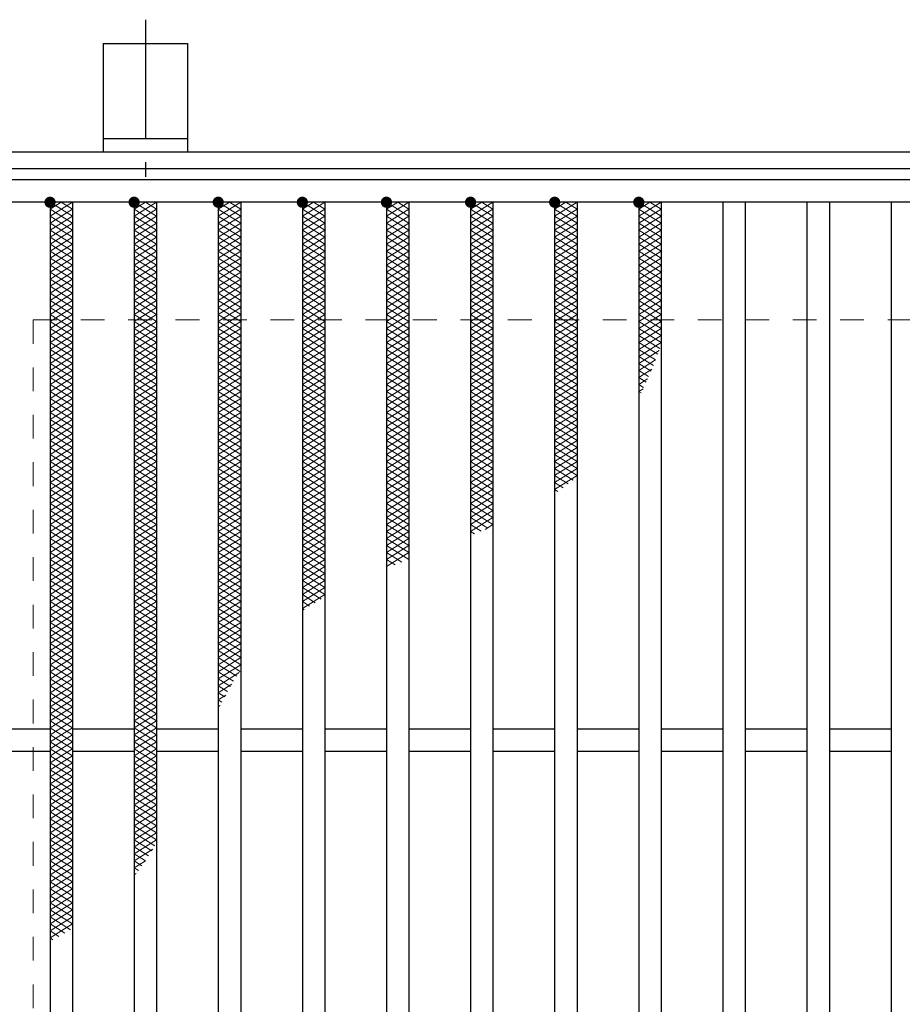
# Model space of a CAD drawing. Units: millimetres. Extents: x -1050 to 1050, y -743 to 742.
# Drawn here: x -336 to -178, y 428 to 604 of the extents above; entities that cross this region are included whole.
import ezdxf

# ---------------------------------------------------------------- set-up
doc = ezdxf.new("R2010")
doc.units = ezdxf.units.MM
doc.header["$LTSCALE"] = 5
doc.linetypes.add('JWW_CENTER1', pattern=[6.773333, 4.233333, -0.846667, 0.846667, -0.846667])
doc.linetypes.add('JWW_DASHED1', pattern=[1.693333, 0.846667, -0.846667])
for name, color, linetype in [('アンカー', 7, 'Continuous'), ('ハッチング', 7, 'Continuous'), ('枠', 7, 'Continuous'), ('溝開口', 7, 'Continuous'), ('蓋', 7, 'Continuous')]:
    doc.layers.add(name, color=color, linetype=linetype)

# ---------------------------------------------------------------- blocks, each defined once
blk = doc.blocks.new('A$C5D7C781A_0-9_')
at = {"layer": 'アンカー', "color": 6, "linetype": 'JWW_CENTER1', "lineweight": 25}
blk.add_line((7.5, 28.02), (7.5, 0), dxfattribs=at)
at = {"layer": 'アンカー', "color": 7, "linetype": 'Continuous', "lineweight": 25}
for p, q in [((0, 23.76), (0, 4.45)), ((0, 23.76), (15, 23.76)), ((15, 23.76), (15, 4.45)), ((15, 6.75), (0, 6.75)), ((0, 4.45), (15, 4.45))]:
    blk.add_line(p, q, dxfattribs=at)

msp = doc.modelspace()

# ---------------------------------------------------------------- linework, layer by layer
at = {"layer": 'ハッチング', "color": 4, "linetype": 'Continuous', "lineweight": 15}
for p, q in [((-330.33, 568.92), (-326.33, 571.42)), ((-330.33, 571.42), (-326.33, 568.92)), ((-330.33, 570.17), (-328.33, 571.42)), ((-328.33, 571.42), (-326.33, 570.17)), ((-315.33, 568.92), (-311.33, 571.42)), ((-315.33, 571.42), (-311.33, 568.92)), ((-315.33, 570.17), (-313.33, 571.42)), ((-313.33, 571.42), (-311.33, 570.17)), ((-300.33, 568.92), (-296.33, 571.42)), ((-300.33, 571.42), (-296.33, 568.92)), ((-300.33, 570.17), (-298.33, 571.42)), ((-298.33, 571.42), (-296.33, 570.17)), ((-285.33, 568.92), (-281.33, 571.42)), ((-285.33, 571.42), (-281.33, 568.92)), ((-285.33, 570.17), (-283.33, 571.42)), ((-283.33, 571.42), (-281.33, 570.17)), ((-270.33, 568.92), (-266.33, 571.42)), ((-270.33, 571.42), (-266.33, 568.92)), ((-270.33, 570.17), (-268.33, 571.42)), ((-268.33, 571.42), (-266.33, 570.17)), ((-255.33, 568.92), (-251.33, 571.42)), ((-255.33, 571.42), (-251.33, 568.92)), ((-255.33, 570.17), (-253.33, 571.42)), ((-253.33, 571.42), (-251.33, 570.17)), ((-240.33, 568.92), (-236.33, 571.42)), ((-240.33, 571.42), (-236.33, 568.92)), ((-240.33, 570.17), (-238.33, 571.42)), ((-238.33, 571.42), (-236.33, 570.17)), ((-225.33, 568.92), (-221.33, 571.42)), ((-225.33, 571.42), (-221.33, 568.92)), ((-225.33, 570.17), (-223.33, 571.42)), ((-223.33, 571.42), (-221.33, 570.17)), ((-330.33, 567.67), (-326.33, 570.17)), ((-330.33, 570.17), (-326.33, 567.67)), ((-315.33, 567.67), (-311.33, 570.17)), ((-315.33, 570.17), (-311.33, 567.67)), ((-300.33, 567.67), (-296.33, 570.17)), ((-300.33, 570.17), (-296.33, 567.67)), ((-285.33, 567.67), (-281.33, 570.17)), ((-285.33, 570.17), (-281.33, 567.67)), ((-270.33, 567.67), (-266.33, 570.17)), ((-270.33, 570.17), (-266.33, 567.67)), ((-255.33, 567.67), (-251.33, 570.17)), ((-255.33, 570.17), (-251.33, 567.67)), ((-240.33, 567.67), (-236.33, 570.17)), ((-240.33, 570.17), (-236.33, 567.67)), ((-225.33, 567.67), (-221.33, 570.17)), ((-225.33, 570.17), (-221.33, 567.67)), ((-330.33, 566.42), (-326.33, 568.92)), ((-330.33, 568.92), (-326.33, 566.42)), ((-330.33, 565.17), (-326.33, 567.67)), ((-330.33, 567.67), (-326.33, 565.17)), ((-315.33, 566.42), (-311.33, 568.92)), ((-315.33, 568.92), (-311.33, 566.42)), ((-315.33, 565.17), (-311.33, 567.67)), ((-315.33, 567.67), (-311.33, 565.17)), ((-300.33, 566.42), (-296.33, 568.92)), ((-300.33, 568.92), (-296.33, 566.42)), ((-300.33, 565.17), (-296.33, 567.67)), ((-300.33, 567.67), (-296.33, 565.17)), ((-285.33, 566.42), (-281.33, 568.92)), ((-285.33, 568.92), (-281.33, 566.42)), ((-285.33, 565.17), (-281.33, 567.67)), ((-285.33, 567.67), (-281.33, 565.17)), ((-270.33, 566.42), (-266.33, 568.92)), ((-270.33, 568.92), (-266.33, 566.42)), ((-270.33, 565.17), (-266.33, 567.67)), ((-270.33, 567.67), (-266.33, 565.17)), ((-255.33, 566.42), (-251.33, 568.92)), ((-255.33, 568.92), (-251.33, 566.42)), ((-255.33, 565.17), (-251.33, 567.67)), ((-255.33, 567.67), (-251.33, 565.17)), ((-240.33, 566.42), (-236.33, 568.92)), ((-240.33, 568.92), (-236.33, 566.42)), ((-240.33, 565.17), (-236.33, 567.67)), ((-240.33, 567.67), (-236.33, 565.17)), ((-225.33, 566.42), (-221.33, 568.92)), ((-225.33, 568.92), (-221.33, 566.42)), ((-225.33, 565.17), (-221.33, 567.67)), ((-225.33, 567.67), (-221.33, 565.17)), ((-330.33, 563.92), (-326.33, 566.42)), ((-330.33, 566.42), (-326.33, 563.92)), ((-315.33, 563.92), (-311.33, 566.42)), ((-315.33, 566.42), (-311.33, 563.92)), ((-300.33, 563.92), (-296.33, 566.42)), ((-300.33, 566.42), (-296.33, 563.92)), ((-285.33, 563.92), (-281.33, 566.42)), ((-285.33, 566.42), (-281.33, 563.92)), ((-270.33, 563.92), (-266.33, 566.42)), ((-270.33, 566.42), (-266.33, 563.92)), ((-255.33, 563.92), (-251.33, 566.42)), ((-255.33, 566.42), (-251.33, 563.92)), ((-240.33, 563.92), (-236.33, 566.42)), ((-240.33, 566.42), (-236.33, 563.92)), ((-225.33, 563.92), (-221.33, 566.42)), ((-225.33, 566.42), (-221.33, 563.92)), ((-330.33, 562.67), (-326.33, 565.17)), ((-330.33, 565.17), (-326.33, 562.67)), ((-330.33, 561.42), (-326.33, 563.92)), ((-330.33, 563.92), (-326.33, 561.42)), ((-315.33, 562.67), (-311.33, 565.17)), ((-315.33, 565.17), (-311.33, 562.67)), ((-315.33, 561.42), (-311.33, 563.92)), ((-315.33, 563.92), (-311.33, 561.42)), ((-300.33, 562.67), (-296.33, 565.17)), ((-300.33, 565.17), (-296.33, 562.67)), ((-300.33, 561.42), (-296.33, 563.92)), ((-300.33, 563.92), (-296.33, 561.42)), ((-285.33, 562.67), (-281.33, 565.17)), ((-285.33, 565.17), (-281.33, 562.67)), ((-285.33, 561.42), (-281.33, 563.92)), ((-285.33, 563.92), (-281.33, 561.42)), ((-270.33, 562.67), (-266.33, 565.17)), ((-270.33, 565.17), (-266.33, 562.67)), ((-270.33, 561.42), (-266.33, 563.92)), ((-270.33, 563.92), (-266.33, 561.42)), ((-255.33, 562.67), (-251.33, 565.17)), ((-255.33, 565.17), (-251.33, 562.67)), ((-255.33, 561.42), (-251.33, 563.92)), ((-255.33, 563.92), (-251.33, 561.42)), ((-240.33, 562.67), (-236.33, 565.17)), ((-240.33, 565.17), (-236.33, 562.67)), ((-240.33, 561.42), (-236.33, 563.92)), ((-240.33, 563.92), (-236.33, 561.42)), ((-225.33, 562.67), (-221.33, 565.17)), ((-225.33, 565.17), (-221.33, 562.67)), ((-225.33, 561.42), (-221.33, 563.92)), ((-225.33, 563.92), (-221.33, 561.42)), ((-330.33, 560.17), (-326.33, 562.67)), ((-330.33, 562.67), (-326.33, 560.17)), ((-315.33, 560.17), (-311.33, 562.67)), ((-315.33, 562.67), (-311.33, 560.17)), ((-300.33, 560.17), (-296.33, 562.67)), ((-300.33, 562.67), (-296.33, 560.17)), ((-285.33, 560.17), (-281.33, 562.67)), ((-285.33, 562.67), (-281.33, 560.17)), ((-270.33, 560.17), (-266.33, 562.67)), ((-270.33, 562.67), (-266.33, 560.17)), ((-255.33, 560.17), (-251.33, 562.67)), ((-255.33, 562.67), (-251.33, 560.17)), ((-240.33, 560.17), (-236.33, 562.67)), ((-240.33, 562.67), (-236.33, 560.17)), ((-225.33, 560.17), (-221.33, 562.67)), ((-225.33, 562.67), (-221.33, 560.17)), ((-330.33, 558.92), (-326.33, 561.42)), ((-330.33, 561.42), (-326.33, 558.92)), ((-315.33, 558.92), (-311.33, 561.42)), ((-315.33, 561.42), (-311.33, 558.92)), ((-300.33, 558.92), (-296.33, 561.42)), ((-300.33, 561.42), (-296.33, 558.92)), ((-285.33, 558.92), (-281.33, 561.42)), ((-285.33, 561.42), (-281.33, 558.92)), ((-270.33, 558.92), (-266.33, 561.42)), ((-270.33, 561.42), (-266.33, 558.92)), ((-255.33, 558.92), (-251.33, 561.42)), ((-255.33, 561.42), (-251.33, 558.92)), ((-240.33, 558.92), (-236.33, 561.42)), ((-240.33, 561.42), (-236.33, 558.92)), ((-225.33, 558.92), (-221.33, 561.42)), ((-225.33, 561.42), (-221.33, 558.92)), ((-330.33, 557.67), (-326.33, 560.17)), ((-330.33, 560.17), (-326.33, 557.67)), ((-330.33, 556.42), (-326.33, 558.92)), ((-330.33, 558.92), (-326.33, 556.42)), ((-315.33, 557.67), (-311.33, 560.17)), ((-315.33, 560.17), (-311.33, 557.67)), ((-315.33, 556.42), (-311.33, 558.92)), ((-315.33, 558.92), (-311.33, 556.42)), ((-300.33, 557.67), (-296.33, 560.17)), ((-300.33, 560.17), (-296.33, 557.67)), ((-300.33, 556.42), (-296.33, 558.92)), ((-300.33, 558.92), (-296.33, 556.42)), ((-285.33, 557.67), (-281.33, 560.17)), ((-285.33, 560.17), (-281.33, 557.67)), ((-285.33, 556.42), (-281.33, 558.92)), ((-285.33, 558.92), (-281.33, 556.42)), ((-270.33, 557.67), (-266.33, 560.17)), ((-270.33, 560.17), (-266.33, 557.67)), ((-270.33, 556.42), (-266.33, 558.92)), ((-270.33, 558.92), (-266.33, 556.42)), ((-255.33, 557.67), (-251.33, 560.17)), ((-255.33, 560.17), (-251.33, 557.67)), ((-255.33, 556.42), (-251.33, 558.92)), ((-255.33, 558.92), (-251.33, 556.42)), ((-240.33, 557.67), (-236.33, 560.17)), ((-240.33, 560.17), (-236.33, 557.67)), ((-240.33, 556.42), (-236.33, 558.92)), ((-240.33, 558.92), (-236.33, 556.42)), ((-225.33, 557.67), (-221.33, 560.17)), ((-225.33, 560.17), (-221.33, 557.67)), ((-225.33, 556.42), (-221.33, 558.92)), ((-225.33, 558.92), (-221.33, 556.42)), ((-330.33, 555.17), (-326.33, 557.67)), ((-330.33, 557.67), (-326.33, 555.17)), ((-315.33, 555.17), (-311.33, 557.67)), ((-315.33, 557.67), (-311.33, 555.17)), ((-300.33, 555.17), (-296.33, 557.67)), ((-300.33, 557.67), (-296.33, 555.17)), ((-285.33, 555.17), (-281.33, 557.67)), ((-285.33, 557.67), (-281.33, 555.17)), ((-270.33, 555.17), (-266.33, 557.67)), ((-270.33, 557.67), (-266.33, 555.17)), ((-255.33, 555.17), (-251.33, 557.67)), ((-255.33, 557.67), (-251.33, 555.17)), ((-240.33, 555.17), (-236.33, 557.67)), ((-240.33, 557.67), (-236.33, 555.17)), ((-225.33, 555.17), (-221.33, 557.67)), ((-225.33, 557.67), (-221.33, 555.17)), ((-330.33, 553.92), (-326.33, 556.42)), ((-330.33, 556.42), (-326.33, 553.92)), ((-330.33, 552.67), (-326.33, 555.17)), ((-330.33, 555.17), (-326.33, 552.67)), ((-315.33, 553.92), (-311.33, 556.42)), ((-315.33, 556.42), (-311.33, 553.92)), ((-315.33, 552.67), (-311.33, 555.17)), ((-315.33, 555.17), (-311.33, 552.67)), ((-300.33, 553.92), (-296.33, 556.42)), ((-300.33, 556.42), (-296.33, 553.92)), ((-300.33, 552.67), (-296.33, 555.17)), ((-300.33, 555.17), (-296.33, 552.67)), ((-285.33, 553.92), (-281.33, 556.42)), ((-285.33, 556.42), (-281.33, 553.92)), ((-285.33, 552.67), (-281.33, 555.17)), ((-285.33, 555.17), (-281.33, 552.67)), ((-270.33, 553.92), (-266.33, 556.42)), ((-270.33, 556.42), (-266.33, 553.92)), ((-270.33, 552.67), (-266.33, 555.17)), ((-270.33, 555.17), (-266.33, 552.67)), ((-255.33, 553.92), (-251.33, 556.42)), ((-255.33, 556.42), (-251.33, 553.92)), ((-255.33, 552.67), (-251.33, 555.17)), ((-255.33, 555.17), (-251.33, 552.67)), ((-240.33, 553.92), (-236.33, 556.42)), ((-240.33, 556.42), (-236.33, 553.92)), ((-240.33, 552.67), (-236.33, 555.17)), ((-240.33, 555.17), (-236.33, 552.67)), ((-225.33, 553.92), (-221.33, 556.42)), ((-225.33, 556.42), (-221.33, 553.92)), ((-225.33, 552.67), (-221.33, 555.17)), ((-225.33, 555.17), (-221.33, 552.67)), ((-330.33, 551.42), (-326.33, 553.92)), ((-330.33, 553.92), (-326.33, 551.42)), ((-315.33, 551.42), (-311.33, 553.92)), ((-315.33, 553.92), (-311.33, 551.42)), ((-300.33, 551.42), (-296.33, 553.92)), ((-300.33, 553.92), (-296.33, 551.42)), ((-285.33, 551.42), (-281.33, 553.92)), ((-285.33, 553.92), (-281.33, 551.42)), ((-270.33, 551.42), (-266.33, 553.92)), ((-270.33, 553.92), (-266.33, 551.42)), ((-255.33, 551.42), (-251.33, 553.92)), ((-255.33, 553.92), (-251.33, 551.42)), ((-240.33, 551.42), (-236.33, 553.92)), ((-240.33, 553.92), (-236.33, 551.42)), ((-225.33, 551.42), (-221.33, 553.92)), ((-225.33, 553.92), (-221.33, 551.42)), ((-330.33, 550.17), (-326.33, 552.67)), ((-330.33, 552.67), (-326.33, 550.17)), ((-315.33, 550.17), (-311.33, 552.67)), ((-315.33, 552.67), (-311.33, 550.17)), ((-300.33, 550.17), (-296.33, 552.67)), ((-300.33, 552.67), (-296.33, 550.17)), ((-285.33, 550.17), (-281.33, 552.67)), ((-285.33, 552.67), (-281.33, 550.17)), ((-270.33, 550.17), (-266.33, 552.67)), ((-270.33, 552.67), (-266.33, 550.17)), ((-255.33, 550.17), (-251.33, 552.67)), ((-255.33, 552.67), (-251.33, 550.17)), ((-240.33, 550.17), (-236.33, 552.67)), ((-240.33, 552.67), (-236.33, 550.17)), ((-225.33, 550.17), (-221.33, 552.67)), ((-225.33, 552.67), (-221.33, 550.17)), ((-330.33, 548.92), (-326.33, 551.42)), ((-330.33, 551.42), (-326.33, 548.92)), ((-330.33, 547.67), (-326.33, 550.17)), ((-330.33, 550.17), (-326.33, 547.67)), ((-315.33, 548.92), (-311.33, 551.42)), ((-315.33, 551.42), (-311.33, 548.92)), ((-315.33, 547.67), (-311.33, 550.17)), ((-315.33, 550.17), (-311.33, 547.67)), ((-300.33, 548.92), (-296.33, 551.42)), ((-300.33, 551.42), (-296.33, 548.92)), ((-300.33, 547.67), (-296.33, 550.17)), ((-300.33, 550.17), (-296.33, 547.67)), ((-285.33, 548.92), (-281.33, 551.42)), ((-285.33, 551.42), (-281.33, 548.92)), ((-285.33, 547.67), (-281.33, 550.17)), ((-285.33, 550.17), (-281.33, 547.67)), ((-270.33, 548.92), (-266.33, 551.42)), ((-270.33, 551.42), (-266.33, 548.92)), ((-270.33, 547.67), (-266.33, 550.17)), ((-270.33, 550.17), (-266.33, 547.67)), ((-255.33, 548.92), (-251.33, 551.42)), ((-255.33, 551.42), (-251.33, 548.92)), ((-255.33, 547.67), (-251.33, 550.17)), ((-255.33, 550.17), (-251.33, 547.67)), ((-240.33, 548.92), (-236.33, 551.42)), ((-240.33, 551.42), (-236.33, 548.92)), ((-240.33, 547.67), (-236.33, 550.17)), ((-240.33, 550.17), (-236.33, 547.67)), ((-225.33, 548.92), (-221.33, 551.42)), ((-225.33, 551.42), (-221.33, 548.92)), ((-225.33, 547.67), (-221.33, 550.17)), ((-225.33, 550.17), (-221.33, 547.67)), ((-330.33, 546.42), (-326.33, 548.92)), ((-330.33, 548.92), (-326.33, 546.42)), ((-315.33, 546.42), (-311.33, 548.92)), ((-315.33, 548.92), (-311.33, 546.42)), ((-300.33, 546.42), (-296.33, 548.92)), ((-300.33, 548.92), (-296.33, 546.42)), ((-285.33, 546.42), (-281.33, 548.92)), ((-285.33, 548.92), (-281.33, 546.42)), ((-270.33, 546.42), (-266.33, 548.92)), ((-270.33, 548.92), (-266.33, 546.42)), ((-255.33, 546.42), (-251.33, 548.92)), ((-255.33, 548.92), (-251.33, 546.42)), ((-240.33, 546.42), (-236.33, 548.92)), ((-240.33, 548.92), (-236.33, 546.42)), ((-225.33, 546.42), (-221.33, 548.92)), ((-225.33, 548.92), (-221.33, 546.42)), ((-330.33, 545.17), (-326.33, 547.67)), ((-330.33, 547.67), (-326.33, 545.17)), ((-330.33, 543.92), (-326.33, 546.42)), ((-330.33, 546.42), (-326.33, 543.92)), ((-315.33, 545.17), (-311.33, 547.67)), ((-315.33, 547.67), (-311.33, 545.17)), ((-315.33, 543.92), (-311.33, 546.42)), ((-315.33, 546.42), (-311.33, 543.92)), ((-300.33, 545.17), (-296.33, 547.67)), ((-300.33, 547.67), (-296.33, 545.17)), ((-300.33, 543.92), (-296.33, 546.42)), ((-300.33, 546.42), (-296.33, 543.92)), ((-285.33, 545.17), (-281.33, 547.67)), ((-285.33, 547.67), (-281.33, 545.17)), ((-285.33, 543.92), (-281.33, 546.42)), ((-285.33, 546.42), (-281.33, 543.92)), ((-270.33, 545.17), (-266.33, 547.67)), ((-270.33, 547.67), (-266.33, 545.17)), ((-270.33, 543.92), (-266.33, 546.42)), ((-270.33, 546.42), (-266.33, 543.92)), ((-255.33, 545.17), (-251.33, 547.67)), ((-255.33, 547.67), (-251.33, 545.17)), ((-255.33, 543.92), (-251.33, 546.42)), ((-255.33, 546.42), (-251.33, 543.92)), ((-240.33, 545.17), (-236.33, 547.67)), ((-240.33, 547.67), (-236.33, 545.17)), ((-240.33, 543.92), (-236.33, 546.42)), ((-240.33, 546.42), (-236.33, 543.92)), ((-225.33, 545.17), (-221.33, 547.67)), ((-225.33, 547.67), (-221.55, 545.31)), ((-225.33, 543.92), (-221.33, 546.42)), ((-225.33, 546.42), (-221.93, 544.3)), ((-330.33, 542.67), (-326.33, 545.17)), ((-330.33, 545.17), (-326.33, 542.67)), ((-315.33, 542.67), (-311.33, 545.17)), ((-315.33, 545.17), (-311.33, 542.67)), ((-300.33, 542.67), (-296.33, 545.17)), ((-300.33, 545.17), (-296.33, 542.67)), ((-285.33, 542.67), (-281.33, 545.17)), ((-285.33, 545.17), (-281.33, 542.67)), ((-270.33, 542.67), (-266.33, 545.17)), ((-270.33, 545.17), (-266.33, 542.67)), ((-255.33, 542.67), (-251.33, 545.17)), ((-255.33, 545.17), (-251.33, 542.67)), ((-240.33, 542.67), (-236.33, 545.17)), ((-240.33, 545.17), (-236.33, 542.67)), ((-225.33, 545.17), (-222.32, 543.29)), ((-225.33, 542.67), (-221.69, 544.95)), ((-330.33, 541.42), (-326.33, 543.92)), ((-330.33, 543.92), (-326.33, 541.42)), ((-315.33, 541.42), (-311.33, 543.92)), ((-315.33, 543.92), (-311.33, 541.42)), ((-300.33, 541.42), (-296.33, 543.92)), ((-300.33, 543.92), (-296.33, 541.42)), ((-285.33, 541.42), (-281.33, 543.92)), ((-285.33, 543.92), (-281.33, 541.42)), ((-270.33, 541.42), (-266.33, 543.92)), ((-270.33, 543.92), (-266.33, 541.42)), ((-255.33, 541.42), (-251.33, 543.92)), ((-255.33, 543.92), (-251.33, 541.42)), ((-240.33, 541.42), (-236.33, 543.92)), ((-240.33, 543.92), (-236.33, 541.42)), ((-225.33, 543.92), (-222.73, 542.29)), ((-225.33, 541.42), (-222.32, 543.3)), ((-330.33, 540.17), (-326.33, 542.67)), ((-330.33, 542.67), (-326.33, 540.17)), ((-330.33, 538.92), (-326.33, 541.42)), ((-330.33, 541.42), (-326.33, 538.92)), ((-315.33, 540.17), (-311.33, 542.67)), ((-315.33, 542.67), (-311.33, 540.17)), ((-315.33, 538.92), (-311.33, 541.42)), ((-315.33, 541.42), (-311.33, 538.92)), ((-300.33, 540.17), (-296.33, 542.67)), ((-300.33, 542.67), (-296.33, 540.17)), ((-300.33, 538.92), (-296.33, 541.42)), ((-300.33, 541.42), (-296.33, 538.92)), ((-285.33, 540.17), (-281.33, 542.67)), ((-285.33, 542.67), (-281.33, 540.17)), ((-285.33, 538.92), (-281.33, 541.42)), ((-285.33, 541.42), (-281.33, 538.92)), ((-270.33, 540.17), (-266.33, 542.67)), ((-270.33, 542.67), (-266.33, 540.17)), ((-270.33, 538.92), (-266.33, 541.42)), ((-270.33, 541.42), (-266.33, 538.92)), ((-255.33, 540.17), (-251.33, 542.67)), ((-255.33, 542.67), (-251.33, 540.17)), ((-255.33, 538.92), (-251.33, 541.42)), ((-255.33, 541.42), (-251.33, 538.92)), ((-240.33, 540.17), (-236.33, 542.67)), ((-240.33, 542.67), (-236.33, 540.17)), ((-240.33, 538.92), (-236.33, 541.42)), ((-240.33, 541.42), (-236.33, 538.92)), ((-225.33, 542.67), (-223.14, 541.3)), ((-225.33, 540.17), (-223, 541.62)), ((-225.33, 541.42), (-223.57, 540.32)), ((-330.33, 537.67), (-326.33, 540.17)), ((-330.33, 540.17), (-326.33, 537.67)), ((-315.33, 537.67), (-311.33, 540.17)), ((-315.33, 540.17), (-311.33, 537.67)), ((-300.33, 537.67), (-296.33, 540.17)), ((-300.33, 540.17), (-296.33, 537.67)), ((-285.33, 537.67), (-281.33, 540.17)), ((-285.33, 540.17), (-281.33, 537.67)), ((-270.33, 537.67), (-266.33, 540.17)), ((-270.33, 540.17), (-266.33, 537.67)), ((-255.33, 537.67), (-251.33, 540.17)), ((-255.33, 540.17), (-251.33, 537.67)), ((-240.33, 537.67), (-236.33, 540.17)), ((-240.33, 540.17), (-236.33, 537.67)), ((-225.33, 540.17), (-224, 539.34)), ((-225.33, 538.92), (-223.75, 539.91)), ((-330.33, 536.42), (-326.33, 538.92)), ((-330.33, 538.92), (-326.33, 536.42)), ((-330.33, 535.17), (-326.33, 537.67)), ((-330.33, 537.67), (-326.33, 535.17)), ((-315.33, 536.42), (-311.33, 538.92)), ((-315.33, 538.92), (-311.33, 536.42)), ((-315.33, 535.17), (-311.33, 537.67)), ((-315.33, 537.67), (-311.33, 535.17)), ((-300.33, 536.42), (-296.33, 538.92)), ((-300.33, 538.92), (-296.33, 536.42)), ((-300.33, 535.17), (-296.33, 537.67)), ((-300.33, 537.67), (-296.33, 535.17)), ((-285.33, 536.42), (-281.33, 538.92)), ((-285.33, 538.92), (-281.33, 536.42)), ((-285.33, 535.17), (-281.33, 537.67)), ((-285.33, 537.67), (-281.33, 535.17)), ((-270.33, 536.42), (-266.33, 538.92)), ((-270.33, 538.92), (-266.33, 536.42)), ((-270.33, 535.17), (-266.33, 537.67)), ((-270.33, 537.67), (-266.33, 535.17)), ((-255.33, 536.42), (-251.33, 538.92)), ((-255.33, 538.92), (-251.33, 536.42)), ((-255.33, 535.17), (-251.33, 537.67)), ((-255.33, 537.67), (-251.33, 535.17)), ((-240.33, 536.42), (-236.33, 538.92)), ((-240.33, 538.92), (-236.33, 536.42)), ((-240.33, 535.17), (-236.33, 537.67)), ((-240.33, 537.67), (-236.33, 535.17)), ((-225.33, 538.92), (-224.46, 538.37)), ((-225.33, 537.67), (-224.57, 538.15)), ((-225.33, 537.67), (-224.92, 537.42)), ((-330.33, 533.92), (-326.33, 536.42)), ((-330.33, 536.42), (-326.33, 533.92)), ((-315.33, 533.92), (-311.33, 536.42)), ((-315.33, 536.42), (-311.33, 533.92)), ((-300.33, 533.92), (-296.33, 536.42)), ((-300.33, 536.42), (-296.33, 533.92)), ((-285.33, 533.92), (-281.33, 536.42)), ((-285.33, 536.42), (-281.33, 533.92)), ((-270.33, 533.92), (-266.33, 536.42)), ((-270.33, 536.42), (-266.33, 533.92)), ((-255.33, 533.92), (-251.33, 536.42)), ((-255.33, 536.42), (-251.33, 533.92)), ((-240.33, 533.92), (-236.33, 536.42)), ((-240.33, 536.42), (-236.33, 533.92)), ((-330.33, 532.67), (-326.33, 535.17)), ((-330.33, 535.17), (-326.33, 532.67)), ((-315.33, 532.67), (-311.33, 535.17)), ((-315.33, 535.17), (-311.33, 532.67)), ((-300.33, 532.67), (-296.33, 535.17)), ((-300.33, 535.17), (-296.33, 532.67)), ((-285.33, 532.67), (-281.33, 535.17)), ((-285.33, 535.17), (-281.33, 532.67)), ((-270.33, 532.67), (-266.33, 535.17)), ((-270.33, 535.17), (-266.33, 532.67)), ((-255.33, 532.67), (-251.33, 535.17)), ((-255.33, 535.17), (-251.33, 532.67)), ((-240.33, 532.67), (-236.33, 535.17)), ((-240.33, 535.17), (-236.33, 532.67)), ((-330.33, 531.42), (-326.33, 533.92)), ((-330.33, 533.92), (-326.33, 531.42)), ((-330.33, 530.17), (-326.33, 532.67)), ((-330.33, 532.67), (-326.33, 530.17)), ((-315.33, 531.42), (-311.33, 533.92)), ((-315.33, 533.92), (-311.33, 531.42)), ((-315.33, 530.17), (-311.33, 532.67)), ((-315.33, 532.67), (-311.33, 530.17)), ((-300.33, 531.42), (-296.33, 533.92)), ((-300.33, 533.92), (-296.33, 531.42)), ((-300.33, 530.17), (-296.33, 532.67)), ((-300.33, 532.67), (-296.33, 530.17)), ((-285.33, 531.42), (-281.33, 533.92)), ((-285.33, 533.92), (-281.33, 531.42)), ((-285.33, 530.17), (-281.33, 532.67)), ((-285.33, 532.67), (-281.33, 530.17)), ((-270.33, 531.42), (-266.33, 533.92)), ((-270.33, 533.92), (-266.33, 531.42)), ((-270.33, 530.17), (-266.33, 532.67)), ((-270.33, 532.67), (-266.33, 530.17)), ((-255.33, 531.42), (-251.33, 533.92)), ((-255.33, 533.92), (-251.33, 531.42)), ((-255.33, 530.17), (-251.33, 532.67)), ((-255.33, 532.67), (-251.33, 530.17)), ((-240.33, 531.42), (-236.33, 533.92)), ((-240.33, 533.92), (-236.33, 531.42)), ((-240.33, 530.17), (-236.33, 532.67)), ((-240.33, 532.67), (-236.33, 530.17)), ((-330.33, 528.92), (-326.33, 531.42)), ((-330.33, 531.42), (-326.33, 528.92)), ((-315.33, 528.92), (-311.33, 531.42)), ((-315.33, 531.42), (-311.33, 528.92)), ((-300.33, 528.92), (-296.33, 531.42)), ((-300.33, 531.42), (-296.33, 528.92)), ((-285.33, 528.92), (-281.33, 531.42)), ((-285.33, 531.42), (-281.33, 528.92)), ((-270.33, 528.92), (-266.33, 531.42)), ((-270.33, 531.42), (-266.33, 528.92)), ((-255.33, 528.92), (-251.33, 531.42)), ((-255.33, 531.42), (-251.33, 528.92)), ((-240.33, 528.92), (-236.33, 531.42)), ((-240.33, 531.42), (-236.33, 528.92)), ((-330.33, 527.67), (-326.33, 530.17)), ((-330.33, 530.17), (-326.33, 527.67)), ((-330.33, 526.42), (-326.33, 528.92)), ((-330.33, 528.92), (-326.33, 526.42)), ((-315.33, 527.67), (-311.33, 530.17)), ((-315.33, 530.17), (-311.33, 527.67)), ((-315.33, 526.42), (-311.33, 528.92)), ((-315.33, 528.92), (-311.33, 526.42)), ((-300.33, 527.67), (-296.33, 530.17)), ((-300.33, 530.17), (-296.33, 527.67)), ((-300.33, 526.42), (-296.33, 528.92)), ((-300.33, 528.92), (-296.33, 526.42)), ((-285.33, 527.67), (-281.33, 530.17)), ((-285.33, 530.17), (-281.33, 527.67)), ((-285.33, 526.42), (-281.33, 528.92)), ((-285.33, 528.92), (-281.33, 526.42)), ((-270.33, 527.67), (-266.33, 530.17)), ((-270.33, 530.17), (-266.33, 527.67)), ((-270.33, 526.42), (-266.33, 528.92)), ((-270.33, 528.92), (-266.33, 526.42)), ((-255.33, 527.67), (-251.33, 530.17)), ((-255.33, 530.17), (-251.33, 527.67)), ((-255.33, 526.42), (-251.33, 528.92)), ((-255.33, 528.92), (-251.33, 526.42)), ((-240.33, 527.67), (-236.33, 530.17)), ((-240.33, 530.17), (-236.33, 527.67)), ((-240.33, 526.42), (-236.33, 528.92)), ((-240.33, 528.92), (-236.33, 526.42)), ((-330.33, 525.17), (-326.33, 527.67)), ((-330.33, 527.67), (-326.33, 525.17)), ((-315.33, 525.17), (-311.33, 527.67)), ((-315.33, 527.67), (-311.33, 525.17)), ((-300.33, 525.17), (-296.33, 527.67)), ((-300.33, 527.67), (-296.33, 525.17)), ((-285.33, 525.17), (-281.33, 527.67)), ((-285.33, 527.67), (-281.33, 525.17)), ((-270.33, 525.17), (-266.33, 527.67)), ((-270.33, 527.67), (-266.33, 525.17)), ((-255.33, 525.17), (-251.33, 527.67)), ((-255.33, 527.67), (-251.33, 525.17)), ((-240.33, 525.17), (-236.33, 527.67)), ((-240.33, 527.67), (-236.33, 525.17)), ((-330.33, 523.92), (-326.33, 526.42)), ((-330.33, 526.42), (-326.33, 523.92)), ((-315.33, 523.92), (-311.33, 526.42)), ((-315.33, 526.42), (-311.33, 523.92)), ((-300.33, 523.92), (-296.33, 526.42)), ((-300.33, 526.42), (-296.33, 523.92)), ((-285.33, 523.92), (-281.33, 526.42)), ((-285.33, 526.42), (-281.33, 523.92)), ((-270.33, 523.92), (-266.33, 526.42)), ((-270.33, 526.42), (-266.33, 523.92)), ((-255.33, 523.92), (-251.33, 526.42)), ((-255.33, 526.42), (-251.33, 523.92)), ((-240.33, 523.92), (-236.33, 526.42)), ((-240.33, 526.42), (-236.33, 523.92)), ((-330.33, 522.67), (-326.33, 525.17)), ((-330.33, 525.17), (-326.33, 522.67)), ((-330.33, 521.42), (-326.33, 523.92)), ((-330.33, 523.92), (-326.33, 521.42)), ((-315.33, 522.67), (-311.33, 525.17)), ((-315.33, 525.17), (-311.33, 522.67)), ((-315.33, 521.42), (-311.33, 523.92)), ((-315.33, 523.92), (-311.33, 521.42)), ((-300.33, 522.67), (-296.33, 525.17)), ((-300.33, 525.17), (-296.33, 522.67)), ((-300.33, 521.42), (-296.33, 523.92)), ((-300.33, 523.92), (-296.33, 521.42)), ((-285.33, 522.67), (-281.33, 525.17)), ((-285.33, 525.17), (-281.33, 522.67)), ((-285.33, 521.42), (-281.33, 523.92)), ((-285.33, 523.92), (-281.33, 521.42)), ((-270.33, 522.67), (-266.33, 525.17)), ((-270.33, 525.17), (-266.33, 522.67)), ((-270.33, 521.42), (-266.33, 523.92)), ((-270.33, 523.92), (-266.33, 521.42)), ((-255.33, 522.67), (-251.33, 525.17)), ((-255.33, 525.17), (-251.33, 522.67)), ((-255.33, 521.42), (-251.33, 523.92)), ((-255.33, 523.92), (-251.33, 521.42)), ((-240.33, 522.67), (-236.33, 525.17)), ((-240.33, 525.17), (-236.33, 522.67)), ((-240.33, 521.42), (-236.33, 523.92)), ((-240.33, 523.92), (-237.02, 521.85)), ((-330.33, 520.17), (-326.33, 522.67)), ((-330.33, 522.67), (-326.33, 520.17)), ((-315.33, 520.17), (-311.33, 522.67)), ((-315.33, 522.67), (-311.33, 520.17)), ((-300.33, 520.17), (-296.33, 522.67)), ((-300.33, 522.67), (-296.33, 520.17)), ((-285.33, 520.17), (-281.33, 522.67)), ((-285.33, 522.67), (-281.33, 520.17)), ((-270.33, 520.17), (-266.33, 522.67)), ((-270.33, 522.67), (-266.33, 520.17)), ((-255.33, 520.17), (-251.33, 522.67)), ((-255.33, 522.67), (-251.33, 520.17)), ((-240.33, 520.17), (-236.33, 522.67)), ((-240.33, 522.67), (-237.91, 521.16)), ((-330.33, 518.92), (-326.33, 521.42)), ((-330.33, 521.42), (-326.33, 518.92)), ((-330.33, 517.67), (-326.33, 520.17)), ((-330.33, 520.17), (-326.33, 517.67)), ((-315.33, 518.92), (-311.33, 521.42)), ((-315.33, 521.42), (-311.33, 518.92)), ((-315.33, 517.67), (-311.33, 520.17)), ((-315.33, 520.17), (-311.33, 517.67)), ((-300.33, 518.92), (-296.33, 521.42)), ((-300.33, 521.42), (-296.33, 518.92)), ((-300.33, 517.67), (-296.33, 520.17)), ((-300.33, 520.17), (-296.33, 517.67)), ((-285.33, 518.92), (-281.33, 521.42)), ((-285.33, 521.42), (-281.33, 518.92)), ((-285.33, 517.67), (-281.33, 520.17)), ((-285.33, 520.17), (-281.33, 517.67)), ((-270.33, 518.92), (-266.33, 521.42)), ((-270.33, 521.42), (-266.33, 518.92)), ((-270.33, 517.67), (-266.33, 520.17)), ((-270.33, 520.17), (-266.33, 517.67)), ((-255.33, 518.92), (-251.33, 521.42)), ((-255.33, 521.42), (-251.33, 518.92)), ((-255.33, 517.67), (-251.33, 520.17)), ((-255.33, 520.17), (-251.33, 517.67)), ((-240.33, 521.42), (-238.83, 520.48)), ((-240.33, 520.17), (-239.78, 519.82)), ((-330.33, 516.42), (-326.33, 518.92)), ((-330.33, 518.92), (-326.33, 516.42)), ((-315.33, 516.42), (-311.33, 518.92)), ((-315.33, 518.92), (-311.33, 516.42)), ((-300.33, 516.42), (-296.33, 518.92)), ((-300.33, 518.92), (-296.33, 516.42)), ((-285.33, 516.42), (-281.33, 518.92)), ((-285.33, 518.92), (-281.33, 516.42)), ((-270.33, 516.42), (-266.33, 518.92)), ((-270.33, 518.92), (-266.33, 516.42)), ((-255.33, 516.42), (-251.33, 518.92)), ((-255.33, 518.92), (-251.33, 516.42)), ((-330.33, 515.17), (-326.33, 517.67)), ((-330.33, 517.67), (-326.33, 515.17)), ((-315.33, 515.17), (-311.33, 517.67)), ((-315.33, 517.67), (-311.33, 515.17)), ((-300.33, 515.17), (-296.33, 517.67)), ((-300.33, 517.67), (-296.33, 515.17)), ((-285.33, 515.17), (-281.33, 517.67)), ((-285.33, 517.67), (-281.33, 515.17)), ((-270.33, 515.17), (-266.33, 517.67)), ((-270.33, 517.67), (-266.33, 515.17)), ((-255.33, 515.17), (-251.33, 517.67)), ((-255.33, 517.67), (-251.33, 515.17)), ((-330.33, 513.92), (-326.33, 516.42)), ((-330.33, 516.42), (-326.33, 513.92)), ((-330.33, 512.67), (-326.33, 515.17)), ((-330.33, 515.17), (-326.33, 512.67)), ((-315.33, 513.92), (-311.33, 516.42)), ((-315.33, 516.42), (-311.33, 513.92)), ((-315.33, 512.67), (-311.33, 515.17)), ((-315.33, 515.17), (-311.33, 512.67)), ((-300.33, 513.92), (-296.33, 516.42)), ((-300.33, 516.42), (-296.33, 513.92)), ((-300.33, 512.67), (-296.33, 515.17)), ((-300.33, 515.17), (-296.33, 512.67)), ((-285.33, 513.92), (-281.33, 516.42)), ((-285.33, 516.42), (-281.33, 513.92)), ((-285.33, 512.67), (-281.33, 515.17)), ((-285.33, 515.17), (-281.33, 512.67)), ((-270.33, 513.92), (-266.33, 516.42)), ((-270.33, 516.42), (-266.33, 513.92)), ((-270.33, 512.67), (-266.33, 515.17)), ((-270.33, 515.17), (-266.33, 512.67)), ((-255.33, 513.92), (-251.33, 516.42)), ((-255.33, 516.42), (-251.33, 513.92)), ((-255.33, 512.67), (-251.33, 515.17)), ((-255.33, 515.17), (-252.26, 513.25)), ((-330.33, 511.42), (-326.33, 513.92)), ((-330.33, 513.92), (-326.33, 511.42)), ((-315.33, 511.42), (-311.33, 513.92)), ((-315.33, 513.92), (-311.33, 511.42)), ((-300.33, 511.42), (-296.33, 513.92)), ((-300.33, 513.92), (-296.33, 511.42)), ((-285.33, 511.42), (-281.33, 513.92)), ((-285.33, 513.92), (-281.33, 511.42)), ((-270.33, 511.42), (-266.33, 513.92)), ((-270.33, 513.92), (-266.33, 511.42)), ((-255.33, 513.92), (-253.45, 512.74)), ((-252.73, 513.05), (-251.33, 513.92)), ((-330.33, 510.17), (-326.33, 512.67)), ((-330.33, 512.67), (-326.33, 510.17)), ((-330.33, 508.92), (-326.33, 511.42)), ((-330.33, 511.42), (-326.33, 508.92)), ((-315.33, 510.17), (-311.33, 512.67)), ((-315.33, 512.67), (-311.33, 510.17)), ((-315.33, 508.92), (-311.33, 511.42)), ((-315.33, 511.42), (-311.33, 508.92)), ((-300.33, 510.17), (-296.33, 512.67)), ((-300.33, 512.67), (-296.33, 510.17)), ((-300.33, 508.92), (-296.33, 511.42)), ((-300.33, 511.42), (-296.33, 508.92)), ((-285.33, 510.17), (-281.33, 512.67)), ((-285.33, 512.67), (-281.33, 510.17)), ((-285.33, 508.92), (-281.33, 511.42)), ((-285.33, 511.42), (-281.33, 508.92)), ((-270.33, 510.17), (-266.33, 512.67)), ((-270.33, 512.67), (-266.33, 510.17)), ((-270.33, 508.92), (-266.33, 511.42)), ((-270.33, 511.42), (-266.33, 508.92)), ((-255.33, 512.67), (-254.65, 512.24)), ((-330.33, 507.67), (-326.33, 510.17)), ((-330.33, 510.17), (-326.33, 507.67)), ((-315.33, 507.67), (-311.33, 510.17)), ((-315.33, 510.17), (-311.33, 507.67)), ((-300.33, 507.67), (-296.33, 510.17)), ((-300.33, 510.17), (-296.33, 507.67)), ((-285.33, 507.67), (-281.33, 510.17)), ((-285.33, 510.17), (-281.33, 507.67)), ((-270.33, 507.67), (-266.33, 510.17)), ((-270.33, 510.17), (-266.33, 507.67)), ((-330.33, 506.42), (-326.33, 508.92)), ((-330.33, 508.92), (-326.33, 506.42)), ((-330.33, 505.17), (-326.33, 507.67)), ((-330.33, 507.67), (-326.33, 505.17)), ((-315.33, 506.42), (-311.33, 508.92)), ((-315.33, 508.92), (-311.33, 506.42)), ((-315.33, 505.17), (-311.33, 507.67)), ((-315.33, 507.67), (-311.33, 505.17)), ((-300.33, 506.42), (-296.33, 508.92)), ((-300.33, 508.92), (-296.33, 506.42)), ((-300.33, 505.17), (-296.33, 507.67)), ((-300.33, 507.67), (-296.33, 505.17)), ((-285.33, 506.42), (-281.33, 508.92)), ((-285.33, 508.92), (-281.33, 506.42)), ((-285.33, 505.17), (-281.33, 507.67)), ((-285.33, 507.67), (-281.33, 505.17)), ((-270.33, 506.42), (-266.33, 508.92)), ((-270.33, 508.92), (-267.57, 507.2)), ((-270.33, 507.67), (-268.8, 506.71)), ((-330.33, 503.92), (-326.33, 506.42)), ((-330.33, 506.42), (-326.33, 503.92)), ((-315.33, 503.92), (-311.33, 506.42)), ((-315.33, 506.42), (-311.33, 503.92)), ((-300.33, 503.92), (-296.33, 506.42)), ((-300.33, 506.42), (-296.33, 503.92)), ((-285.33, 503.92), (-281.33, 506.42)), ((-285.33, 506.42), (-281.33, 503.92)), ((-330.33, 502.67), (-326.33, 505.17)), ((-330.33, 505.17), (-326.33, 502.67)), ((-315.33, 502.67), (-311.33, 505.17)), ((-315.33, 505.17), (-311.33, 502.67)), ((-300.33, 502.67), (-296.33, 505.17)), ((-300.33, 505.17), (-296.33, 502.67)), ((-285.33, 502.67), (-281.33, 505.17)), ((-285.33, 505.17), (-281.33, 502.67)), ((-330.33, 501.42), (-326.33, 503.92)), ((-330.33, 503.92), (-326.33, 501.42)), ((-330.33, 500.17), (-326.33, 502.67)), ((-330.33, 502.67), (-326.33, 500.17)), ((-315.33, 501.42), (-311.33, 503.92)), ((-315.33, 503.92), (-311.33, 501.42)), ((-315.33, 500.17), (-311.33, 502.67)), ((-315.33, 502.67), (-311.33, 500.17)), ((-300.33, 501.42), (-296.33, 503.92)), ((-300.33, 503.92), (-296.33, 501.42)), ((-300.33, 500.17), (-296.33, 502.67)), ((-300.33, 502.67), (-296.33, 500.17)), ((-285.33, 501.42), (-281.33, 503.92)), ((-285.33, 503.92), (-281.33, 501.42)), ((-285.33, 500.17), (-281.33, 502.67)), ((-285.33, 502.67), (-281.99, 500.58)), ((-330.33, 498.92), (-326.33, 501.42)), ((-330.33, 501.42), (-326.33, 498.92)), ((-315.33, 498.92), (-311.33, 501.42)), ((-315.33, 501.42), (-311.33, 498.92)), ((-300.33, 498.92), (-296.33, 501.42)), ((-300.33, 501.42), (-296.33, 498.92)), ((-285.33, 498.92), (-281.33, 501.42)), ((-285.33, 501.42), (-283.03, 499.98)), ((-330.33, 497.67), (-326.33, 500.17)), ((-330.33, 500.17), (-326.33, 497.67)), ((-330.33, 496.42), (-326.33, 498.92)), ((-330.33, 498.92), (-326.33, 496.42)), ((-315.33, 497.67), (-311.33, 500.17)), ((-315.33, 500.17), (-311.33, 497.67)), ((-315.33, 496.42), (-311.33, 498.92)), ((-315.33, 498.92), (-311.33, 496.42)), ((-300.33, 497.67), (-296.33, 500.17)), ((-300.33, 500.17), (-296.33, 497.67)), ((-300.33, 496.42), (-296.33, 498.92)), ((-300.33, 498.92), (-296.33, 496.42)), ((-285.33, 500.17), (-284.04, 499.36)), ((-285.33, 498.92), (-285.03, 498.73)), ((-330.33, 495.17), (-326.33, 497.67)), ((-330.33, 497.67), (-326.33, 495.17)), ((-315.33, 495.17), (-311.33, 497.67)), ((-315.33, 497.67), (-311.33, 495.17)), ((-300.33, 495.17), (-296.33, 497.67)), ((-300.33, 497.67), (-296.33, 495.17)), ((-330.33, 493.92), (-326.33, 496.42)), ((-330.33, 496.42), (-326.33, 493.92)), ((-315.33, 493.92), (-311.33, 496.42)), ((-315.33, 496.42), (-311.33, 493.92)), ((-300.33, 493.92), (-296.33, 496.42)), ((-300.33, 496.42), (-296.33, 493.92)), ((-330.33, 492.67), (-326.33, 495.17)), ((-330.33, 495.17), (-326.33, 492.67)), ((-330.33, 491.42), (-326.33, 493.92)), ((-330.33, 493.92), (-326.33, 491.42)), ((-315.33, 492.67), (-311.33, 495.17)), ((-315.33, 495.17), (-311.33, 492.67)), ((-315.33, 491.42), (-311.33, 493.92)), ((-315.33, 493.92), (-311.33, 491.42)), ((-300.33, 492.67), (-296.33, 495.17)), ((-300.33, 495.17), (-296.33, 492.67)), ((-300.33, 491.42), (-296.33, 493.92)), ((-300.33, 493.92), (-296.33, 491.42)), ((-330.33, 490.17), (-326.33, 492.67)), ((-330.33, 492.67), (-326.33, 490.17)), ((-315.33, 490.17), (-311.33, 492.67)), ((-315.33, 492.67), (-311.33, 490.17)), ((-300.33, 490.17), (-296.33, 492.67)), ((-300.33, 492.67), (-296.33, 490.17)), ((-330.33, 488.92), (-326.33, 491.42)), ((-330.33, 491.42), (-326.33, 488.92)), ((-330.33, 487.67), (-326.33, 490.17)), ((-330.33, 490.17), (-326.33, 487.67)), ((-315.33, 488.92), (-311.33, 491.42)), ((-315.33, 491.42), (-311.33, 488.92)), ((-315.33, 487.67), (-311.33, 490.17)), ((-315.33, 490.17), (-311.33, 487.67)), ((-300.33, 488.92), (-296.33, 491.42)), ((-300.33, 491.42), (-296.33, 488.92)), ((-300.33, 487.67), (-296.33, 490.17)), ((-300.33, 490.17), (-296.43, 487.73)), ((-330.33, 486.42), (-326.33, 488.92)), ((-330.33, 488.92), (-326.33, 486.42)), ((-315.33, 486.42), (-311.33, 488.92)), ((-315.33, 488.92), (-311.33, 486.42)), ((-300.33, 486.42), (-296.33, 488.92)), ((-300.33, 488.92), (-297.01, 486.85)), ((-330.33, 485.17), (-326.33, 487.67)), ((-330.33, 487.67), (-326.33, 485.17)), ((-315.33, 485.17), (-311.33, 487.67)), ((-315.33, 487.67), (-311.33, 485.17)), ((-300.33, 487.67), (-297.58, 485.95)), ((-300.33, 485.17), (-296.57, 487.52)), ((-330.33, 483.92), (-326.33, 486.42)), ((-330.33, 486.42), (-326.33, 483.92)), ((-330.33, 482.67), (-326.33, 485.17)), ((-330.33, 485.17), (-326.33, 482.67)), ((-315.33, 483.92), (-311.33, 486.42)), ((-315.33, 486.42), (-311.33, 483.92)), ((-315.33, 482.67), (-311.33, 485.17)), ((-315.33, 485.17), (-311.33, 482.67)), ((-300.33, 486.42), (-298.13, 485.04)), ((-300.33, 483.92), (-297.88, 485.45)), ((-300.33, 485.17), (-298.66, 484.12)), ((-330.33, 481.42), (-326.33, 483.92)), ((-330.33, 483.92), (-326.33, 481.42)), ((-315.33, 481.42), (-311.33, 483.92)), ((-315.33, 483.92), (-311.33, 481.42)), ((-300.33, 483.92), (-299.17, 483.19)), ((-300.33, 482.67), (-299, 483.5)), ((-330.33, 480.17), (-326.33, 482.67)), ((-330.33, 482.67), (-326.33, 480.17)), ((-330.33, 478.92), (-326.33, 481.42)), ((-330.33, 481.42), (-326.33, 478.92)), ((-315.33, 480.17), (-311.33, 482.67)), ((-315.33, 482.67), (-311.33, 480.17)), ((-315.33, 478.92), (-311.33, 481.42)), ((-315.33, 481.42), (-311.33, 478.92)), ((-300.33, 482.67), (-299.67, 482.26)), ((-300.33, 481.42), (-300, 481.63)), ((-330.33, 477.67), (-326.33, 480.17)), ((-330.33, 480.17), (-326.33, 477.67)), ((-315.33, 477.67), (-311.33, 480.17)), ((-315.33, 480.17), (-311.33, 477.67)), ((-330.33, 476.42), (-326.33, 478.92)), ((-330.33, 478.92), (-326.33, 476.42)), ((-315.33, 476.42), (-311.33, 478.92)), ((-315.33, 478.92), (-311.33, 476.42)), ((-330.33, 475.17), (-326.33, 477.67)), ((-330.33, 477.67), (-326.33, 475.17)), ((-330.33, 473.92), (-326.33, 476.42)), ((-330.33, 476.42), (-326.33, 473.92)), ((-315.33, 475.17), (-311.33, 477.67)), ((-315.33, 477.67), (-311.33, 475.17)), ((-315.33, 473.92), (-311.33, 476.42)), ((-315.33, 476.42), (-311.33, 473.92)), ((-330.33, 472.67), (-326.33, 475.17)), ((-330.33, 475.17), (-326.33, 472.67)), ((-315.33, 472.67), (-311.33, 475.17)), ((-315.33, 475.17), (-311.33, 472.67)), ((-330.33, 471.42), (-326.33, 473.92)), ((-330.33, 473.92), (-326.33, 471.42)), ((-330.33, 470.17), (-326.33, 472.67)), ((-330.33, 472.67), (-326.33, 470.17)), ((-315.33, 471.42), (-311.33, 473.92)), ((-315.33, 473.92), (-311.33, 471.42)), ((-315.33, 470.17), (-311.33, 472.67)), ((-315.33, 472.67), (-311.33, 470.17)), ((-330.33, 468.92), (-326.33, 471.42)), ((-330.33, 471.42), (-326.33, 468.92)), ((-315.33, 468.92), (-311.33, 471.42)), ((-315.33, 471.42), (-311.33, 468.92)), ((-330.33, 467.67), (-326.33, 470.17)), ((-330.33, 470.17), (-326.33, 467.67)), ((-315.33, 467.67), (-311.33, 470.17)), ((-315.33, 470.17), (-311.33, 467.67)), ((-330.33, 466.42), (-326.33, 468.92)), ((-330.33, 468.92), (-326.33, 466.42)), ((-330.33, 465.17), (-326.33, 467.67)), ((-330.33, 467.67), (-326.33, 465.17)), ((-315.33, 466.42), (-311.33, 468.92)), ((-315.33, 468.92), (-311.33, 466.42)), ((-315.33, 465.17), (-311.33, 467.67)), ((-315.33, 467.67), (-311.33, 465.17)), ((-330.33, 463.92), (-326.33, 466.42)), ((-330.33, 466.42), (-326.33, 463.92)), ((-315.33, 463.92), (-311.33, 466.42)), ((-315.33, 466.42), (-311.33, 463.92)), ((-330.33, 462.67), (-326.33, 465.17)), ((-330.33, 465.17), (-326.33, 462.67)), ((-330.33, 461.42), (-326.33, 463.92)), ((-330.33, 463.92), (-326.33, 461.42)), ((-315.33, 462.67), (-311.33, 465.17)), ((-315.33, 465.17), (-311.33, 462.67)), ((-315.33, 461.42), (-311.33, 463.92)), ((-315.33, 463.92), (-311.33, 461.42)), ((-330.33, 460.17), (-326.33, 462.67)), ((-330.33, 462.67), (-326.33, 460.17)), ((-315.33, 460.17), (-311.33, 462.67)), ((-315.33, 462.67), (-311.33, 460.17)), ((-330.33, 458.92), (-326.33, 461.42)), ((-330.33, 461.42), (-326.33, 458.92)), ((-315.33, 458.92), (-311.33, 461.42)), ((-315.33, 461.42), (-311.33, 458.92)), ((-330.33, 457.67), (-326.33, 460.17)), ((-330.33, 460.17), (-326.33, 457.67)), ((-330.33, 456.42), (-326.33, 458.92)), ((-330.33, 458.92), (-326.33, 456.42)), ((-315.33, 457.67), (-311.33, 460.17)), ((-315.33, 460.17), (-311.33, 457.67)), ((-315.33, 456.42), (-311.33, 458.92)), ((-315.33, 458.92), (-311.63, 456.61)), ((-330.33, 455.17), (-326.33, 457.67)), ((-330.33, 457.67), (-326.33, 455.17)), ((-315.33, 455.17), (-311.33, 457.67)), ((-315.33, 457.67), (-312.17, 455.7)), ((-330.33, 453.92), (-326.33, 456.42)), ((-330.33, 456.42), (-326.33, 453.92)), ((-330.33, 452.67), (-326.33, 455.17)), ((-330.33, 455.17), (-326.33, 452.67)), ((-315.33, 456.42), (-312.74, 454.8)), ((-315.33, 453.92), (-311.98, 456.01)), ((-315.33, 455.17), (-313.32, 453.91)), ((-330.33, 451.42), (-326.33, 453.92)), ((-330.33, 453.92), (-326.33, 451.42)), ((-315.33, 452.67), (-313.31, 453.93)), ((-315.33, 453.92), (-313.93, 453.04)), ((-330.33, 450.17), (-326.33, 452.67)), ((-330.33, 452.67), (-326.33, 450.17)), ((-315.33, 452.67), (-314.55, 452.18)), ((-315.33, 451.42), (-314.97, 451.65)), ((-330.33, 448.92), (-326.33, 451.42)), ((-330.33, 451.42), (-326.33, 448.92)), ((-330.33, 447.67), (-326.33, 450.17)), ((-330.33, 450.17), (-326.33, 447.67)), ((-315.33, 451.42), (-315.21, 451.34)), ((-330.33, 446.42), (-326.33, 448.92)), ((-330.33, 448.92), (-326.33, 446.42)), ((-330.33, 445.17), (-326.33, 447.67)), ((-330.33, 447.67), (-326.33, 445.17)), ((-330.33, 443.92), (-326.33, 446.42)), ((-330.33, 446.42), (-326.33, 443.92)), ((-330.33, 442.67), (-326.33, 445.17)), ((-330.33, 445.17), (-326.33, 442.67)), ((-330.33, 441.42), (-326.33, 443.92)), ((-330.33, 443.92), (-326.65, 441.62)), ((-330.33, 440.17), (-326.33, 442.67)), ((-330.33, 442.67), (-327.68, 441.01)), ((-330.33, 441.42), (-328.74, 440.42)), ((-330.33, 440.17), (-329.82, 439.85))]:
    msp.add_line(p, q, dxfattribs=at)
at = {"layer": 'ハッチング', "color": 4, "linetype": 'Continuous', "lineweight": 15, "const_width": 1}
for points in [[(-329.83, 571.42, 0.414214), (-330.33, 571.92, 0.414214), (-330.83, 571.42, 0.414214), (-330.33, 570.92, 0.414214)], [(-314.83, 571.42, 0.414214), (-315.33, 571.92, 0.414214), (-315.83, 571.42, 0.414214), (-315.33, 570.92, 0.414214)], [(-299.83, 571.42, 0.414214), (-300.33, 571.92, 0.414214), (-300.83, 571.42, 0.414214), (-300.33, 570.92, 0.414214)], [(-284.83, 571.42, 0.414214), (-285.33, 571.92, 0.414214), (-285.83, 571.42, 0.414214), (-285.33, 570.92, 0.414214)], [(-269.83, 571.42, 0.414214), (-270.33, 571.92, 0.414214), (-270.83, 571.42, 0.414214), (-270.33, 570.92, 0.414214)], [(-254.83, 571.42, 0.414214), (-255.33, 571.92, 0.414214), (-255.83, 571.42, 0.414214), (-255.33, 570.92, 0.414214)], [(-239.83, 571.42, 0.414214), (-240.33, 571.92, 0.414214), (-240.83, 571.42, 0.414214), (-240.33, 570.92, 0.414214)], [(-224.83, 571.42, 0.414214), (-225.33, 571.92, 0.414214), (-225.83, 571.42, 0.414214), (-225.33, 570.92, 0.414214)]]:
    msp.add_lwpolyline(points, format="xyb", close=True, dxfattribs=at)
at = {"layer": '枠', "color": 7, "linetype": 'Continuous', "lineweight": 25}
for p, q in [((-363.33, 580.42), (246.67, 580.42)), ((-360.33, 577.42), (243.67, 577.42))]:
    msp.add_line(p, q, dxfattribs=at)
at = {"layer": '溝開口', "color": 4, "linetype": 'JWW_DASHED1', "lineweight": 18}
for q in [(216.67, 550.42), (-333.33, 0.42)]:
    msp.add_line((-333.33, 550.42), q, dxfattribs=at)
at = {"layer": '蓋', "color": 5, "linetype": 'Continuous', "lineweight": 25}
for p, q in [((241.67, 575.42), (-358.33, 575.42)), ((241.67, 571.42), (-358.33, 571.42)), ((-330.33, 571.42), (-330.33, -20.58)), ((-326.33, 571.42), (-326.33, -20.58)), ((-315.33, 571.42), (-315.33, -20.58)), ((-311.33, 571.42), (-311.33, -20.58)), ((-300.33, 571.42), (-300.33, -20.58)), ((-296.33, 571.42), (-296.33, -20.58)), ((-285.33, 571.42), (-285.33, -20.58)), ((-281.33, 571.42), (-281.33, -20.58)), ((-270.33, 571.42), (-270.33, -20.58)), ((-266.33, 571.42), (-266.33, -20.58)), ((-255.33, 571.42), (-255.33, -20.58)), ((-251.33, 571.42), (-251.33, -20.58)), ((-240.33, 571.42), (-240.33, -20.58)), ((-236.33, 571.42), (-236.33, -20.58)), ((-225.33, 571.42), (-225.33, -20.58)), ((-221.33, 571.42), (-221.33, -20.58)), ((-210.33, 571.42), (-210.33, -20.58)), ((-206.33, 571.42), (-206.33, -20.58)), ((-195.33, 571.42), (-195.33, -20.58)), ((-191.33, 571.42), (-191.33, -20.58)), ((-180.33, 571.42), (-180.33, -20.58)), ((-330.33, 477.42), (-341.33, 477.42)), ((-315.33, 477.42), (-326.33, 477.42)), ((-300.33, 477.42), (-311.33, 477.42)), ((-285.33, 477.42), (-296.33, 477.42)), ((-270.33, 477.42), (-281.33, 477.42)), ((-255.33, 477.42), (-266.33, 477.42)), ((-240.33, 477.42), (-251.33, 477.42)), ((-225.33, 477.42), (-236.33, 477.42)), ((-210.33, 477.42), (-221.33, 477.42)), ((-195.33, 477.42), (-206.33, 477.42)), ((-180.33, 477.42), (-191.33, 477.42)), ((-330.33, 473.42), (-341.33, 473.42)), ((-315.33, 473.42), (-326.33, 473.42)), ((-300.33, 473.42), (-311.33, 473.42)), ((-285.33, 473.42), (-296.33, 473.42)), ((-270.33, 473.42), (-281.33, 473.42)), ((-255.33, 473.42), (-266.33, 473.42)), ((-240.33, 473.42), (-251.33, 473.42)), ((-225.33, 473.42), (-236.33, 473.42)), ((-210.33, 473.42), (-221.33, 473.42)), ((-195.33, 473.42), (-206.33, 473.42)), ((-180.33, 473.42), (-191.33, 473.42))]:
    msp.add_line(p, q, dxfattribs=at)

# ---------------------------------------------------------------- block references
at = {"layer": 'アンカー', "color": 7, "linetype": 'Continuous', "lineweight": 25}
msp.add_blockref('A$C5D7C781A_0-9_', (-320.83, 575.97), dxfattribs=at)

doc.saveas('drawing.dxf')
